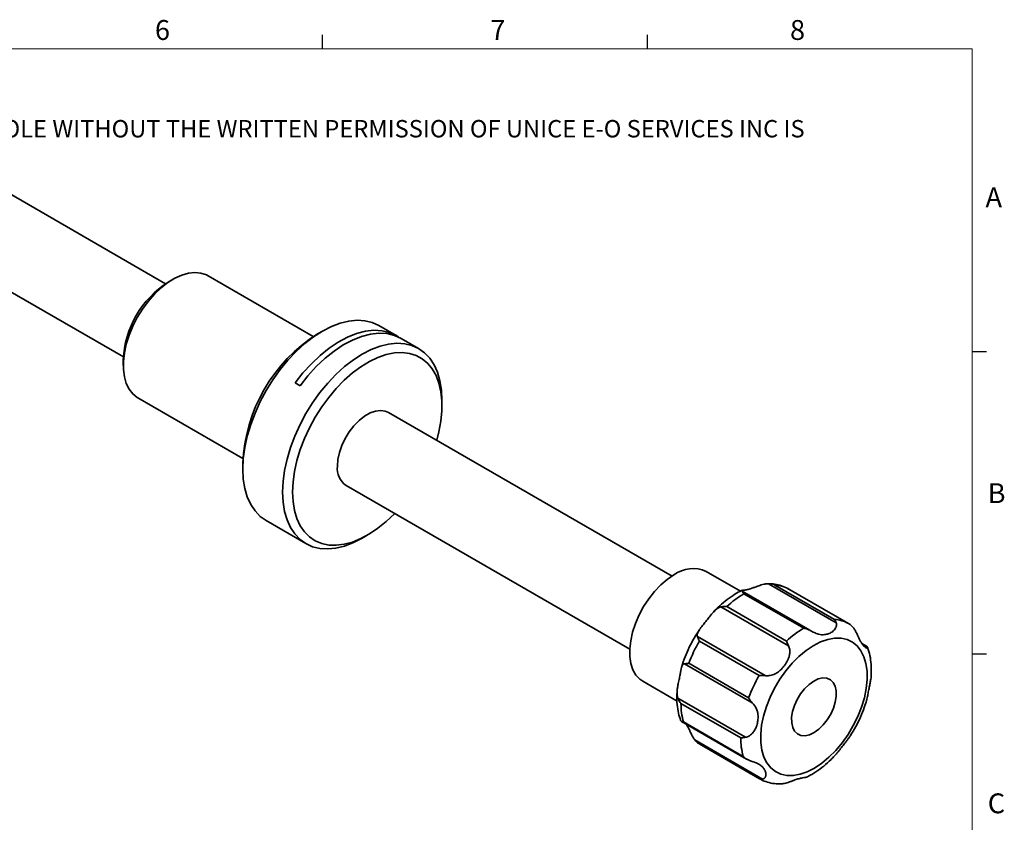
# Model space of a CAD drawing. Units: millimetres. Extents: x 5 to 289, y 4 to 204.
# Drawn here: x 184 to 289, y 119 to 204 of the extents above; entities that cross this region are included whole.
import ezdxf

# ---------------------------------------------------------------- set-up
doc = ezdxf.new("R2010")
doc.units = ezdxf.units.MM
doc.styles.add('SLDTEXTSTYLE0', font='TXT', dxfattribs={"width": 0.605})

msp = doc.modelspace()

# ---------------------------------------------------------------- linework, layer by layer
at = {"color": 7, "linetype": 'Continuous', "lineweight": 25}
for p, q in [((216.4707965209, 201.3720275751), (216.4707965209, 202.8720275751)), ((251.1007965209, 201.3720275751), (251.1007965209, 202.8720275751)), ((285.6907965209, 169.1652464079), (287.1907965209, 169.1652464079)), ((285.6907965209, 136.9552464079), (287.1907965209, 136.9552464079))]:
    msp.add_line(p, q, dxfattribs=at)
at = {"color": 7, "linetype": 'Continuous', "lineweight": 18}
for p, q in [((285.6907965209, 201.3720275751), (8.6907965209, 201.3720275751)), ((285.6907965209, 8.1152464079), (285.6907965209, 201.3720275751))]:
    msp.add_line(p, q, dxfattribs=at)
at = {"color": 7, "linetype": 'Continuous', "lineweight": 35}
for p, q in [((199.7744245305, 176.3796276337), (178.1623521641, 188.8560114435)), ((173.6627178672, 181.0615716821), (195.2747902337, 168.5851878722)), ((200.5698564248, 176.847483739), (200.0396125325, 176.5412809386)), ((215.5070179446, 170.7614025598), (204.3204136077, 177.2192917834)), ((216.4792418402, 171.3370275351), (215.9489979478, 171.0308247347)), ((224.3362886335, 170.8603847594), (222.4801333329, 171.9319204061)), ((226.72277402, 169.4826960707), (224.8666187194, 170.5542317174)), ((195.2674175014, 168.2747009801), (195.2674175014, 167.6623948962)), ((214.0941355505, 165.5076327049), (213.5638054646, 165.8137857468)), ((196.821023113, 164.2285588477), (208.0076274499, 157.7706696241)), ((229.2085429984, 163.3762523092), (229.2085429984, 163.988558393)), ((253.7111599148, 145.2426130663), (223.5034088585, 162.6811765609)), ((207.9953395628, 157.2531914705), (207.9953395628, 156.6408853866)), ((219.0037745616, 154.8867367994), (249.2115256179, 137.4481733049)), ((210.4811085412, 151.146747709), (214.7237492283, 148.6975233735)), ((220.724640721, 149.2924162445), (221.2548846134, 149.598619045)), ((260.9963696199, 143.634956861), (257.3518493813, 145.7388936112)), ((271.2014816478, 140.2721511088), (263.9946765577, 144.4325511308)), ((264.6551885967, 144.2950560571), (271.0191496274, 140.6212195539)), ((272.50974594, 140.1925545064), (266.1457849093, 143.8663910096)), ((261.1774479316, 143.6373498624), (268.3842530217, 139.4769498405)), ((267.739649978, 139.6955359737), (261.3756889474, 143.3693724769)), ((266.1288509017, 137.8010929192), (258.9220458116, 141.9614929411)), ((259.5322700128, 141.999636077), (265.8962310435, 138.3257995738)), ((256.4210184442, 138.8050103671), (263.6278235343, 134.6446103451)), ((262.984817217, 134.6513787621), (256.6208561863, 138.3252152653)), ((274.4359075275, 137.776648174), (273.9314945414, 138.0678395927)), ((274.5083448629, 137.7157861385), (273.9536934943, 138.0359795581)), ((262.2619309187, 131.7501239436), (255.0551258286, 135.9105239656)), ((255.5044644405, 135.9594504241), (261.8684254712, 132.2856139209)), ((250.602397936, 134.0472339691), (254.2488500937, 131.9421819458)), ((254.3353676318, 132.2417847683), (261.5421727219, 128.0813847463)), ((261.0305642014, 128.0148817554), (254.6666031708, 131.6887182586)), ((254.7315124838, 129.7633754758), (261.6562554122, 125.7658064739)), ((254.9312057575, 129.7127579347), (261.2951667882, 126.0389214315)), ((256.142241454, 127.792321609), (263.3490465441, 123.631921587)), ((263.0216658436, 123.6736148934), (256.6577048129, 127.3474513966))]:
    msp.add_line(p, q, dxfattribs=at)
at = {"color": 7, "linetype": 'Continuous', "lineweight": 35, "flags": 128}
for points in [[(204.3204136077, 177.2192917834), (204.1193192798, 177.323549615), (203.5362865656, 177.5129839941), (202.8955324396, 177.5702770685), (202.209528452, 177.4943136937), (201.4916268901, 177.2865724102), (200.7558008912, 176.951096666), (200.0163724713, 176.4944161147), (199.2877337636, 175.9254195239), (198.5840668917, 175.2551817649), (197.9190679309, 174.4967482533), (197.3056803295, 173.6648810348), (196.7558429794, 172.7757714585), (196.2802578392, 171.8467250309), (195.8881816328, 170.8958245841), (195.5872456774, 169.9415783135), (195.3833073492, 169.0025595375), (195.2803360758, 168.0970451882), (195.2803360758, 167.2426600727), (195.3833073492, 166.4560338252), (195.5872456774, 165.7524772309), (195.8881816328, 165.1456842186), (196.2802578392, 164.6474653241), (196.7558429794, 164.2675178115), (196.821023113, 164.2285588477)], [(222.4801333329, 171.9319204061), (221.7711073398, 172.2542346102), (220.9950628064, 172.4420842566), (220.1622465472, 172.4928254933), (219.2831317097, 172.4058202199), (218.3687736733, 172.1821625781), (217.4306710207, 171.8246651925), (216.480620937, 171.3378238002), (215.5305708534, 170.7277607142), (214.5924682008, 170.0021478317), (213.6781101643, 169.1701101557), (212.7989953269, 168.2421110429), (211.9661790677, 167.2298206204), (211.1901345343, 166.1459690277), (210.480620937, 165.0041863274), (209.8465608211, 163.8188310995), (209.2959278602, 162.6048098737), (208.8356465835, 161.3773896713), (208.4715052949, 160.1520060135), (208.2080832826, 158.9440688108), (208.0486932311, 157.7687685743), (207.9953395628, 156.6408853866), (208.0486932311, 155.5746030331), (208.2080832826, 154.583330633), (208.4715052949, 153.6795340119), (208.8356465835, 152.8745789368), (209.2959278602, 152.1785881847), (209.8465608211, 151.6003142432), (210.480620937, 151.1470292426), (210.4811085412, 151.146747709)], [(213.5638054646, 165.8137857468), (214.403840918, 166.8797702794), (215.2962521354, 167.8603651734), (216.2291546805, 168.7425116311), (217.1901248851, 169.5144619143), (218.1663652977, 170.1659357913), (219.1448751103, 170.6882574414), (220.1126232926, 171.0744709924), (221.0567221294, 171.3194331535), (221.9645988489, 171.4198817098), (222.8241630575, 171.3744789657), (223.6239677495, 171.1838295597), (224.3533617501, 170.8504724118), (224.595592867, 170.6971559187)], [(224.8666187194, 170.5542317174), (224.1542978354, 170.8776765178), (223.3544931434, 171.0683259238), (222.4949289348, 171.1137286678), (221.5870522153, 171.0132801116), (220.6429533785, 170.7683179505), (219.6752051962, 170.3821043995), (218.6966953836, 169.8597827494), (217.720454971, 169.2083088724), (216.7594847664, 168.4363585892), (215.8265822213, 167.5542121315), (214.9341710039, 166.5736172375), (214.0941355505, 165.5076327049)], [(212.2379802499, 154.1916610512), (212.2913339182, 155.3195442389), (212.4507239697, 156.4948444753), (212.714145982, 157.702781678), (213.0782872706, 158.9281653358), (213.5385685473, 160.1555855382), (214.0892015082, 161.369606764), (214.7232616242, 162.554961992), (215.4327752214, 163.6967446923), (216.2088197548, 164.780596285), (217.041636014, 165.7928867074), (217.9207508514, 166.7208858203), (218.8351088879, 167.5529234962), (219.7732115405, 168.2785363787), (220.7232616242, 168.8885994647), (221.6733117078, 169.375440857), (222.6114143604, 169.7329382426), (223.5257723969, 169.9565958844), (224.4048872343, 170.0436011579), (225.2377034935, 169.9928599212), (226.0137480269, 169.8050102748), (226.7232616242, 169.482414537), (227.3573217401, 169.0291295364), (227.907954701, 168.4508555949), (228.3682359777, 167.7548648429), (228.7323772663, 166.9499097677), (228.9957992786, 166.0461131467), (229.1551893301, 165.0548407466), (229.2085429984, 163.988558393), (229.2085429984, 163.988558393)], [(228.6592254468, 159.7047869986), (228.8863115767, 160.6022130986), (229.092033476, 161.7425615854), (229.1955692996, 162.8443401326), (229.1955692996, 163.8931853719), (229.092033476, 164.8754240017), (228.8863115767, 165.7782510393), (228.5810855011, 166.5898967535), (228.1803343381, 167.2997801012), (227.6892824917, 167.8986466673), (227.114331574, 168.3786893104), (226.4629769492, 168.7336499403), (225.7437100212, 168.9589011025), (224.9659075342, 169.0515063036), (224.1397093331, 169.0102582931), (223.2758861752, 168.835694802), (222.3856993161, 168.5300915324), (221.4807537031, 168.0974324901), (220.5728466861, 167.5433580476), (219.6738142216, 166.8750914124), (218.7953765725, 166.1013444622), (217.9489855172, 165.2322041718), (217.1456750573, 164.279001114), (216.3959175732, 163.2541617484), (215.7094873004, 162.1710464234), (215.0953329071, 161.0437752038), (214.5614608352, 159.8870437937), (214.1148309236, 158.7159319562), (213.7612656761, 157.545706925), (213.5053743565, 156.391624373), (213.3504928995, 155.2687295312), (213.2986404217, 154.1916610512), (213.2986404217, 154.1916610512)], [(218.0716111947, 156.9470384286), (218.1257904598, 157.6534908646), (218.286483245, 158.3984399581), (218.5482173503, 159.1565173613), (218.9020797348, 159.9019076572), (219.3360200392, 160.6092274735), (219.835260947, 161.2543898821), (220.3828014079, 161.815424651), (220.9599955881, 162.2732264139), (221.547187832, 162.612205281), (222.1243820122, 162.8208177335), (222.6719224731, 162.8919597244), (223.1711633809, 162.8232085987), (223.5034088585, 162.6811765609)], [(220.724640721, 149.2924162445), (220.7232616242, 149.2916199795), (219.7732115405, 148.8047785872), (218.8351088879, 148.4472812016), (217.9207508514, 148.2236235598), (217.041636014, 148.1366182863), (216.2088197548, 148.187359523), (215.4327752214, 148.3752091694), (214.7232616242, 148.6978049072), (214.0892015082, 149.1510899077), (213.5385685473, 149.7293638492), (213.0782872706, 150.4253546013), (212.714145982, 151.2303096764), (212.4507239697, 152.1341062975), (212.2913339182, 153.1253786976), (212.2379802499, 154.1916610512)], [(213.2986404217, 154.1916610512), (213.3504928995, 153.1744601676), (213.5053743565, 152.2303876498), (213.7612656761, 151.3717509267), (214.1148309236, 150.609743641), (214.5614608352, 149.9542997232), (215.0953329071, 149.413963887), (215.7094873004, 148.9957802365), (216.3959175732, 148.7052004349), (217.1456750573, 148.5460126345), (217.9489855172, 148.5202920917), (218.7953765725, 148.628374113), (219.6738142216, 148.868849684), (220.5728466861, 149.238583838), (221.4807537031, 149.7327565247), (222.3856993161, 150.3449254474), (223.2758861752, 151.0671100481), (224.1397093331, 151.8898955461), (224.15959115, 151.9103472372)], [(250.602397936, 134.0472339691), (250.2804334809, 134.2725180641), (249.8717300204, 134.7117516431), (249.5547342699, 135.2667271736), (249.3365273905, 135.9250474194), (249.2219837634, 136.6720065939), (249.2136621039, 137.4909188636), (249.3117483041, 138.3634910815), (249.5140512805, 139.2702314261), (249.8160519188, 140.1908848166), (250.2110040239, 141.1048853775), (250.6900850182, 141.9918158466), (251.2425930241, 142.8318636628), (251.8561859257, 143.6062635461), (252.5171570715, 144.2977166827), (253.2107414583, 144.8907771522), (253.9214455571, 145.3721969637)], [(268.8925611399, 124.8066980653), (269.6645740173, 125.3238085627), (270.4209726664, 125.9526312656), (271.1476668117, 126.6814523966), (271.8311195161, 127.4966953972), (272.4585993489, 128.3831738326), (273.018417548, 129.3243742871), (273.5001457596, 130.3027639768), (273.8948102987, 131.3001173531), (274.1950593115, 132.2978556097), (274.395299727, 133.2773927705), (274.4918014452, 134.2204819117), (274.4827668217, 135.109555067), (274.3683641544, 135.9280504856), (274.1507245485, 136.6607211466), (273.8339022181, 137.2939187818), (273.4237989638, 137.8158481173), (272.9280542332, 138.2167865972), (272.3559028127, 138.4892654961), (271.7180028007, 138.6282090478), (271.0262370675, 138.6310289967), (270.2934918998, 138.4976728125), (269.5334169537, 138.2306246686), (268.7601709873, 137.8348591668), (267.9881581099, 137.3177486693), (267.2317594607, 136.6889259665), (266.5050653155, 135.9601048355), (265.8216126111, 135.1448618349), (265.1941327783, 134.2583833994), (264.6343145792, 133.317182945), (264.1525863675, 132.3387932553), (263.7579218285, 131.341439879), (263.4576728157, 130.3437016224), (263.2574324002, 129.3641644615), (263.160930682, 128.4210753203), (263.1699653055, 127.5320021651), (263.2843679728, 126.7135067464), (263.5020075787, 125.9808360855), (263.8188299091, 125.3476384503), (264.2289331634, 124.8257091147), (264.724677894, 124.4247706349), (265.2968293145, 124.1522917359), (265.9347293265, 124.0133481843), (266.6264950597, 124.0105282354), (267.3592402274, 124.1438844196), (268.1193151735, 124.4109325634), (268.8925611399, 124.8066980653)], [(268.8542051144, 128.5812120293), (269.3497412153, 128.9341800699), (269.8224033106, 129.3914539192), (270.2515337987, 129.9330485156), (270.6183776181, 130.5352935765), (270.9069019335, 131.1718681028), (271.1044968479, 131.8149507331), (271.2025265153, 132.4364356706), (271.1967065689, 133.0091610412), (271.0872913683, 133.5080959982), (270.8790628827, 133.9114346896), (270.5811216962, 134.2015492792), (270.2064892683, 134.3657603674), (269.7715388338, 134.3968911416), (269.2952798138, 134.2935810377), (268.7985270128, 134.0603452028), (268.3029909119, 133.7073771622), (267.8303288166, 133.2501033129), (267.4011983285, 132.7085087165), (267.0343545091, 132.1062636556), (266.7458301937, 131.4696891293), (266.5482352793, 130.826606499), (266.4502056119, 130.2051215615), (266.4560255583, 129.6323961908), (266.5654407589, 129.1334612339), (266.7736692445, 128.7301225425), (267.071610431, 128.4400079528), (267.4462428589, 128.2757968646), (267.8811932934, 128.2446660904), (268.3574523134, 128.3479761944), (268.8542051144, 128.5812120293)]]:
    msp.add_lwpolyline(points, dxfattribs=at)
at = {"color": 7, "linetype": 'Continuous', "lineweight": 35}
for centre, radius, start, end in [((205.5589501619, 167.8442803915), 10.30052942247902, 122.4002500954, 177.6051264373), ((225.1542039606, 156.5321811583), 17.17400603510996, 122.411512456, 177.5938640767), ((220.2998390115, 156.7141534363), 2.24036484148324, 174.033349043, 234.6544705636), ((255.9452201449, 142.6688843548), 3.376916143964527, 65.3835046442, 126.8195416769), ((264.4850929845, 140.8976261853), 3.401685207463817, 60.7778670021, 87.1338245752), ((266.9216597288, 133.9801694622), 10.90481201856842, 120.5692995275, 132.6584474641), ((270.8490540152, 137.2237896821), 3.401685207465251, 60.7778670021, 87.1338245752), ((273.2856207595, 130.306332959), 10.90481201856502, 120.5692995275, 132.6584474641), ((270.5795605194, 130.2918854621), 16.10527287529066, 150.0792788218, 159.3959743401), ((276.9435215501, 126.6180489589), 16.105272875267, 150.0792788218, 159.3959743401), ((261.8132653069, 131.6400373331), 7.14682793416963, 179.6097243184, 195.6445835016), ((268.1772263376, 127.9662008299), 7.146827934162162, 179.6097243184, 195.6445835017)]:
    msp.add_arc(centre, radius, start, end, dxfattribs=at)
for points, knots in [([(261.121818464637, 143.7034974325268), (260.8854556750096, 143.5808805229457), (260.3658765025818, 143.3113406664132), (259.5867191588754, 142.7616638209887), (258.8302163527855, 142.139232282894), (258.3714523366688, 141.6672460537357), (258.1637846463908, 141.4535930935886)], [0, 0, 0, 0, 0.2278569602872574, 0.5008814248830131, 0.7740651009493397, 1, 1, 1, 1]), ([(263.9946765577035, 144.4325511307816), (263.9527085692276, 144.4321718664546), (263.848551893196, 144.4312306035283), (263.6771657015258, 144.4116878759509), (263.455867331108, 144.3695049462891), (263.2073427493929, 144.3016108334462), (262.8994060061573, 144.198351359756), (262.5679530253079, 144.0741439409881), (262.1943937732469, 143.9381896709149), (261.8203469341752, 143.824791471583), (261.5135063772145, 143.7632635173325), (261.2996840427634, 143.7355452272787), (261.1799234655617, 143.7233920171612), (261.1149910194712, 143.7119806121831), (261.0998736538781, 143.6966341158945), (261.1197231975302, 143.6735619872131), (261.1580428176649, 143.6495231607138), (261.177447931575, 143.6373498624179)], [0, 0, 0, 0, 0.0272497462167476, 0.0676287592453128, 0.1088957590829907, 0.1687986042015688, 0.2303965924107159, 0.3213656347279187, 0.4147811826993298, 0.5332795623585742, 0.655218631067605, 0.7289278103912052, 0.8040862271536265, 0.8581131000437285, 0.9134433724459944, 0.9561675921769668, 1, 1, 1, 1]), ([(266.1286877486004, 143.8583053304559), (266.0525787828232, 143.9062925729561), (265.7675078996307, 144.0860317858307), (265.2083640320856, 144.2732116559054), (264.5645844426897, 144.4169376757589), (264.1479634464108, 144.4183790656915), (263.9841099961579, 144.41894595194)], [0, 0, 0, 0, 0.1209554826904034, 0.4530463122893426, 0.7848878245206858, 1, 1, 1, 1]), ([(263.9946765577035, 144.4325511307816), (264.0848841351057, 144.4269969164276), (264.2678896539161, 144.4157289951652), (264.4864015147856, 144.3582265479984), (264.614114240205, 144.3116892322148), (264.652278642501, 144.2962344511566), (264.6551885967194, 144.295056057087)], [0, 0, 0, 0, 0.4040564797433778, 0.8197156805845524, 0.9862537054365622, 1, 1, 1, 1]), ([(261.3756889473578, 143.3693724769118), (261.3748329962873, 143.3711299246177), (261.363607094244, 143.3941790643069), (261.3019554331328, 143.5169685253141), (261.2339433202127, 143.5827267245401), (261.177447931575, 143.6373498624178)], [0, 0, 0, 0, 0.0137843668084282, 0.1807836415355259, 0.9999999999999999, 0.9999999999999999, 0.9999999999999999, 0.9999999999999999]), ([(258.9220458115831, 141.9614929411316), (258.8882152193319, 141.9536932839849), (258.8042540345088, 141.9343359978226), (258.671258526424, 141.8764024431583), (258.5035603995632, 141.7742336360579), (258.3190229197308, 141.6227083940423), (258.0909608821676, 141.3907457811723), (257.8405055934697, 141.0927776770553), (257.542454518051, 140.7135836492248), (257.2179534820243, 140.3010720002573), (256.9200969253377, 139.9321677029959), (256.6881500203013, 139.6296210248826), (256.5411253919692, 139.4107105546968), (256.4428815707511, 139.2180118826101), (256.3967070320495, 139.0640793702939), (256.3870438288963, 138.9252458788176), (256.4095973213045, 138.8454295017704), (256.4210184441579, 138.8050103670542)], [0, 0, 0, 0, 0.0272497462167475, 0.0676287592453148, 0.1088957590829939, 0.1687986042015716, 0.2303965924107189, 0.3213656347279215, 0.4147811826993333, 0.5332795623585794, 0.6552186310676112, 0.728927810391211, 0.8040862271536334, 0.8581131000437339, 0.9134433724459999, 0.95616759217697, 0.9999999999999999, 0.9999999999999999, 0.9999999999999999, 0.9999999999999999]), ([(258.9220458115831, 141.9614929411316), (258.9979567557421, 141.9736291100563), (259.1519584717761, 141.9982499451833), (259.3609652426561, 142.005856573434), (259.4899194930944, 142.0019606220452), (259.5292696475125, 141.9998007617023), (259.5322700127995, 141.999636076961)], [0, 0, 0, 0, 0.4040564797433732, 0.8197156805845467, 0.9862537054365647, 0.9999999999999999, 0.9999999999999999, 0.9999999999999999, 0.9999999999999999]), ([(271.0191496273982, 140.6212195538848), (271.0201397922735, 140.6201464601166), (271.0331259246325, 140.6060727052738), (271.073656224837, 140.5559899102917), (271.1352038145041, 140.4523209718079), (271.1791972282472, 140.3327291425791), (271.2014816478409, 140.2721511088288)], [0, 0, 0, 0, 0.0137463722905964, 0.180285338828868, 0.5847818138556652, 1, 1, 1, 1]), ([(256.6281373951618, 139.5337368181089), (256.4398551770503, 139.2417451007946), (256.0497519064695, 138.636765379134), (255.5408733432931, 137.6646337759739), (255.1026862536166, 136.6472899101981), (254.8338985050493, 135.9346874003437), (254.7389921169523, 135.5681835420503), (254.7330801259331, 135.5453529659194)], [0, 0, 0, 0, 0.2329740987531436, 0.4827006968355024, 0.7327189712128231, 0.9833502983993352, 1, 1, 1, 1]), ([(268.3842530217161, 139.4769498404835), (268.2117698707698, 139.5545131998364), (268.0041256041886, 139.6478880412517), (267.7826170976742, 139.6885634655713), (267.7426940269679, 139.6950419993375), (267.7396499780368, 139.6955359737096)], [0, 0, 0, 0, 0.8192163584667487, 0.986215633190816, 1, 1, 1, 1]), ([(268.3842530217161, 139.4769498404835), (268.4219752835364, 139.4556878593581), (268.5155948623223, 139.4029196100257), (268.6672197551354, 139.3217353823092), (268.8614360254562, 139.2258758935309), (269.0785871496053, 139.1338537538779), (269.3492951178353, 139.0473513509441), (269.6464379031701, 138.9966734266625), (269.9944791850714, 139.002557934719), (270.3628850894494, 139.0872032579964), (270.6888494093636, 139.246208530414), (270.9353165306501, 139.440323270819), (271.0877361680224, 139.6189456850893), (271.186894692327, 139.8048136718485), (271.2314999246967, 139.9704652194398), (271.2384037996337, 140.1299044167884), (271.2138936333304, 140.2243325556892), (271.2014816478409, 140.2721511088288)], [0, 0, 0, 0, 0.0272497462167475, 0.0676287592453129, 0.1088957590829917, 0.1687986042015671, 0.2303965924107137, 0.3213656347279164, 0.4147811826993275, 0.5332795623585704, 0.6552186310676004, 0.7289278103911998, 0.8040862271536207, 0.8581131000437229, 0.9134433724459885, 0.9561675921769642, 1, 1, 1, 1]), ([(273.0252092989347, 139.7476842940675), (272.9654117068612, 139.817680828408), (272.8440993994459, 139.9596838890246), (272.6637190857958, 140.0979915500356), (272.5481998733146, 140.1703683476225), (272.5124702476967, 140.1909827055789), (272.5097459400033, 140.1925545063746)], [0, 0, 0, 0, 0.4040564797433862, 0.8197156805845643, 0.9862537054365622, 1, 1, 1, 1]), ([(273.0252092989347, 139.7476842940675), (273.0507581820455, 139.7132686164129), (273.1141657180696, 139.6278553593554), (273.2069434176926, 139.480841570175), (273.293169761803, 139.3272765192052), (273.3648133199585, 139.1881334450797), (273.4452094224137, 139.0233467235638), (273.5278613081844, 138.843838071302), (273.6137002237604, 138.656688348767), (273.688614497498, 138.4984249512087), (273.7635986320338, 138.3497562550064), (273.8465019685496, 138.1995575082861), (273.9385415434315, 138.0525115076305), (274.0415708274376, 137.912814105082), (274.1484054348951, 137.7926509650466), (274.2636803557636, 137.6881802130874), (274.3608408500116, 137.6231537970123), (274.4351628094919, 137.5891562209858), (274.4914073606363, 137.5735376767634), (274.5401060929308, 137.5760957911079), (274.5618404709679, 137.6054787544362), (274.5536337253301, 137.6532203971484), (274.5235694550676, 137.6947536407711), (274.5083448628869, 137.7157861385027)], [0, 0, 0, 0, 0.0272365149927969, 0.0675959218290716, 0.1088428843088889, 0.138689750686267, 0.1687742089233647, 0.2303422879814199, 0.2756687220487057, 0.3213525342460362, 0.3679437888115937, 0.4147828886959016, 0.4738512663681182, 0.5333236488834938, 0.5940874410558371, 0.6553239688470082, 0.7289973583819266, 0.7664698663404025, 0.8041813538745395, 0.858181993799063, 0.9134854003648741, 0.9561888751789995, 1, 1, 1, 1]), ([(256.6208561862989, 138.325215265312), (256.6196794618142, 138.3276815215241), (256.6042465775624, 138.3600267706875), (256.5565812544828, 138.4633914412819), (256.4864168651376, 138.6314076504762), (256.4430071812741, 138.7466403874687), (256.4210184441579, 138.8050103670542)], [0, 0, 0, 0, 0.0137463722906105, 0.1802853388288803, 0.5847818138556715, 1, 1, 1, 1]), ([(263.6278235342947, 134.6446103451054), (263.6704028816502, 134.6404241934077), (263.7760768357568, 134.6300349500337), (263.9497925263373, 134.632181787881), (264.1732960972784, 134.6578970450475), (264.4224818032652, 134.7208541111821), (264.7272575489349, 134.8477188181042), (265.0484125134448, 135.0488282503822), (265.3990459828318, 135.3559843122192), (265.7351707431814, 135.7525714397968), (265.9936208254702, 136.1754626716261), (266.1582998000387, 136.5701665248273), (266.2380270862318, 136.8812744641388), (266.2657445639605, 137.1705943424983), (266.2511563296662, 137.4077719534948), (266.2056913706871, 137.6221311175252), (266.1546820827237, 137.7409319811622), (266.1288509017274, 137.8010929191726)], [0, 0, 0, 0, 0.0272497462167483, 0.0676287592453129, 0.1088957590829907, 0.1687986042015668, 0.2303965924107146, 0.3213656347279161, 0.4147811826993277, 0.5332795623585713, 0.6552186310676016, 0.7289278103912025, 0.8040862271536262, 0.8581131000437272, 0.9134433724459935, 0.9561675921769653, 1, 1, 1, 1]), ([(265.8962310434784, 138.3257995737588), (265.8971307957938, 138.3237127698731), (265.9089311564714, 138.2963440839649), (265.9482456244526, 138.2044200985546), (266.0190517975005, 138.0355246446345), (266.0919334409955, 137.8799152746007), (266.1288509017274, 137.8010929191726)], [0, 0, 0, 0, 0.0137463722905982, 0.1802853388288639, 0.584781813855663, 1, 1, 1, 1]), ([(274.4352286795468, 137.7754386031229), (274.4459270519814, 137.7694726428789), (274.4737565304644, 137.7539535007612), (274.4951658440431, 137.7303288571362), (274.5083448628869, 137.7157861385027)], [0, 0, 0, 0, 0.384425904390414, 1, 1, 1, 1]), ([(274.9090550356805, 134.5554010145314), (274.9246450899061, 134.8218515178489), (274.9599549782328, 135.4253348271833), (274.8817201856537, 136.3156657373086), (274.7473668398874, 137.0838981411861), (274.5888727357309, 137.5009577199226), (274.5361447434057, 137.6397055577924)], [0, 0, 0, 0, 0.2403700362169317, 0.5444137020382248, 0.8484350509421549, 1, 1, 1, 1]), ([(255.0551258285534, 135.9105239655756), (255.0344695787034, 135.9084054823066), (254.9832046407876, 135.9031478041679), (254.9144346067222, 135.8708207394841), (254.8403167517109, 135.8021452022774), (254.7748547899093, 135.6863529406819), (254.7103180675237, 135.4904003986035), (254.6521696411822, 135.2136556590152), (254.583147997153, 134.8255137893671), (254.4943542839913, 134.3577993054444), (254.3942447861134, 133.8893725563423), (254.3113631252689, 133.4711454667845), (254.2620277588245, 133.1512974322421), (254.2394631144999, 132.8604957042649), (254.2452109128009, 132.6258604220552), (254.2751316380112, 132.4159714620973), (254.3151183168277, 132.3003404756656), (254.3353676317895, 132.2417847682925)], [0, 0, 0, 0, 0.0272497462167472, 0.0676287592453125, 0.1088957590829912, 0.168798604201569, 0.2303965924107161, 0.3213656347279185, 0.4147811826993296, 0.5332795623585742, 0.6552186310676049, 0.7289278103912056, 0.8040862271536278, 0.8581131000437294, 0.9134433724459957, 0.9561675921769667, 0.9999999999999999, 0.9999999999999999, 0.9999999999999999, 0.9999999999999999]), ([(255.0551258285534, 135.9105239655756), (255.1050412084109, 135.9143243637987), (255.2063053178184, 135.9220342909305), (255.3653621211193, 135.9429632078105), (255.4695221546611, 135.9554128178992), (255.5019889190289, 135.9591643758302), (255.5044644405161, 135.9594504241153)], [0, 0, 0, 0, 0.4040564797433748, 0.8197156805845363, 0.9862537054365696, 0.9999999999999999, 0.9999999999999999, 0.9999999999999999, 0.9999999999999999]), ([(263.6278235342947, 134.6446103451054), (263.5373050129606, 134.652486580873), (263.353668677347, 134.6684652231827), (263.1436989719277, 134.6621778168314), (263.023258268547, 134.6544101947843), (262.9875406120512, 134.6515935270154), (262.9848172169779, 134.6513787621098)], [0, 0, 0, 0, 0.4040564797433792, 0.8197156805845417, 0.9862537054365594, 1, 1, 1, 1]), ([(274.9171559485993, 134.5551932748018), (274.9171219134017, 134.5535310959648), (274.9151244873619, 134.4559826897481), (274.8780435386924, 134.2117525812998), (274.8109679473924, 133.8281554249432), (274.7125022935722, 133.3701546688593), (274.615787542716, 132.8878412511898), (274.5407502010989, 132.471180981284), (274.4866162430743, 132.1761605448853), (274.4516867020384, 132.0558429217388), (274.4377240091748, 132.0077472992869)], [0, 0, 0, 0, 0.001749672532991, 0.1026831549021851, 0.2517435787213864, 0.4048128077385261, 0.5989823652491383, 0.7987897810346919, 0.9195684682613858, 1, 1, 1, 1]), ([(254.2633777505492, 132.9960740906317), (254.2499915883062, 132.8445994420008), (254.2066007937099, 132.3535994641179), (254.2481093385402, 131.5613023903404), (254.3692742561697, 130.6697170711283), (254.5433468976317, 130.1402977284532), (254.6234526575969, 129.8966664580299)], [0, 0, 0, 0, 0.135046635741614, 0.4377491267456476, 0.7412601249976606, 1, 1, 1, 1]), ([(254.66660317076, 131.6887182585904), (254.6646530359583, 131.6911072591342), (254.639076781652, 131.7224392908445), (254.5018999195646, 131.8990120517266), (254.4109318042359, 132.0862513458519), (254.3353676317895, 132.2417847682925)], [0, 0, 0, 0, 0.0137843668084258, 0.1807836415355469, 1, 1, 1, 1]), ([(261.8684254711951, 132.2856139209131), (261.8698500662115, 132.2830763821999), (261.8885338025325, 132.2497962543947), (261.9521797593217, 132.1418358800196), (262.0727463675046, 131.9593250223753), (262.1983219003171, 131.8204630658244), (262.261930918709, 131.7501239436215)], [0, 0, 0, 0, 0.0137463722905958, 0.1802853388288723, 0.5847818138556652, 1, 1, 1, 1]), ([(261.5421727219308, 128.0813847463344), (261.5794473065587, 128.0881939816323), (261.6719558345177, 128.1050932265258), (261.818074201788, 128.1592529149806), (261.9981949727689, 128.2578492234192), (262.1864567903473, 128.4083034219851), (262.3967118541627, 128.6453869567191), (262.5891549164073, 128.9600381920088), (262.7580572652885, 129.3763727551599), (262.8689303417264, 129.8503194410131), (262.8941869061122, 130.2976179270048), (262.8492925605409, 130.6797784930909), (262.77079605285, 130.9635442347344), (262.6593953074931, 131.2165324012544), (262.5382281047576, 131.4185889797159), (262.4035909664017, 131.5989203014401), (262.3095522617517, 131.6992943651278), (262.261930918709, 131.7501239436215)], [0, 0, 0, 0, 0.0272497462167463, 0.0676287592453111, 0.1088957590829901, 0.1687986042015671, 0.2303965924107145, 0.3213656347279167, 0.414781182699328, 0.5332795623585723, 0.6552186310676028, 0.7289278103912029, 0.8040862271536242, 0.8581131000437271, 0.9134433724459934, 0.956167592176966, 0.9999999999999999, 0.9999999999999999, 0.9999999999999999, 0.9999999999999999]), ([(272.5291881189668, 128.0019584857684), (272.5928489909932, 128.0925346441368), (272.8695925968666, 128.4862831410568), (273.2956849537251, 129.2355785522679), (273.7925311439343, 130.2345670584416), (274.1775035457792, 131.1663155569276), (274.3570683572302, 131.7598749238141), (274.4325725924961, 132.0094574880122)], [0, 0, 0, 0, 0.0741661568686585, 0.3224116954771869, 0.5707743967842547, 0.819517250259309, 1, 1, 1, 1]), ([(254.6591058900618, 129.8242197644956), (254.648539588984, 129.8377755219901), (254.6274465769777, 129.8648362458404), (254.6209384988234, 129.8848463453718), (254.6176905673563, 129.8948326163394)], [0, 0, 0, 0, 0.5009384660031059, 1, 1, 1, 1]), ([(254.6591058900618, 129.8242197644956), (254.6720465808737, 129.8104339809225), (254.6980274289818, 129.7827564516257), (254.7469161375816, 129.753216745209), (254.8033311238296, 129.7313301925406), (254.8636308914382, 129.7185212094855), (254.9080177914375, 129.7140332074013), (254.9295629826651, 129.7128482827137), (254.931205757511, 129.7127579347353)], [0, 0, 0, 0, 0.2013008308795484, 0.4041489273762007, 0.6113347198638631, 0.8198421397207061, 0.9862633476757832, 0.9999999999999999, 0.9999999999999999, 0.9999999999999999, 0.9999999999999999]), ([(255.2363125543081, 129.4719605980154), (255.2377370934487, 129.4699950137441), (255.2739359979976, 129.4200476339945), (255.3422130450946, 129.3028432776838), (255.4482745805327, 129.10645003397), (255.5413252147132, 128.9102095065606), (255.6252203331539, 128.7275462738436), (255.7015615693821, 128.5615004646568), (255.7954757832829, 128.3635705201571), (255.905701034232, 128.153400289404), (256.0211164900221, 127.9587830246401), (256.1015233153548, 127.8482803376901), (256.1422414539808, 127.7923216089732)], [0, 0, 0, 0, 0.0053055929224974, 0.1348201999559309, 0.2653424163849296, 0.4223731044527885, 0.5022436485596106, 0.5826235641971464, 0.6977228924211287, 0.8155989945028698, 0.9066190503912074, 1, 1, 1, 1]), ([(261.5421727219308, 128.0813847463344), (261.3887583547945, 128.0580378211337), (261.2040700906233, 128.0299315676612), (261.0580867850841, 128.0168236921078), (261.0325140666389, 128.0150193338539), (261.0305642014389, 128.0148817553882)], [0, 0, 0, 0, 0.819216358466723, 0.9862156331908151, 1, 1, 1, 1]), ([(272.5346158616285, 127.9982368703055), (272.4743231853008, 127.9127845093867), (272.3420682783043, 127.7253406151313), (272.0707327244469, 127.3902736415749), (271.7497478728037, 126.9858878541762), (271.4414153172411, 126.5925946619681), (271.1980823666822, 126.2890106093377), (271.0687467292709, 126.1513167448621), (271.017393661149, 126.0966450198534)], [0, 0, 0, 0, 0.1464665657719984, 0.3212815090341285, 0.5430356812959511, 0.7712286517458982, 0.9091657112736847, 1, 1, 1, 1]), ([(256.6577048129353, 127.3474513966361), (256.6549805045607, 127.3490231946472), (256.619250870007, 127.369637516085), (256.505897023242, 127.4406628753161), (256.3252993629265, 127.5785681819964), (256.2037905277438, 127.7204518628373), (256.1422414539808, 127.7923216089732)], [0, 0, 0, 0, 0.0137463722906136, 0.1802853388288581, 0.5847818138556665, 0.9999999999999999, 0.9999999999999999, 0.9999999999999999, 0.9999999999999999]), ([(261.2951667881899, 126.0389214315331), (261.2974240804303, 126.0367603183959), (261.3270287417766, 126.0084170576467), (261.3918438213142, 125.9502366931347), (261.4944132917229, 125.8692713118923), (261.6107524323556, 125.791010903054), (261.7341602610608, 125.7204587671961), (261.8218823405122, 125.6827474510749), (261.8659109802262, 125.6638197425546)], [0, 0, 0, 0, 0.0137366749732431, 0.1801581573362996, 0.3818204398645729, 0.5846685961216661, 0.7915407744820033, 0.9999999999999999, 0.9999999999999999, 0.9999999999999999, 0.9999999999999999]), ([(268.5948515258962, 124.1275296250865), (268.7460016304538, 124.2202479156133), (269.1769387531141, 124.4845927763365), (269.8679773108333, 125.0060560352925), (270.5261712303779, 125.5771045920748), (270.892179672806, 125.9725337747165), (271.0118420932886, 126.1018149814845)], [0, 0, 0, 0, 0.1787600250038807, 0.5096544990645224, 0.8396869505920291, 1, 1, 1, 1]), ([(263.3490465441325, 123.6319215870164), (263.373962162615, 123.6372047280046), (263.4357980546046, 123.6503164930504), (263.5207923041327, 123.6947047204323), (263.5913004230289, 123.7577888918481), (263.6408884184912, 123.826946479753), (263.6862855748705, 123.9191142986805), (263.7137413020868, 124.0350591789579), (263.7169386809468, 124.1708093427854), (263.7011116827047, 124.2949623822595), (263.6680435199889, 124.4194335029899), (263.614878577, 124.55246464055), (263.5383291888112, 124.6905683467697), (263.4342573390104, 124.8308676097406), (263.3078918568303, 124.9623056837596), (263.1481030915091, 125.0924737311391), (262.9826720127164, 125.1969119167687), (262.8209216784951, 125.2813808192208), (262.6691133815175, 125.3521671396336), (262.4803884944039, 125.4304444038367), (262.2677000450735, 125.5112968794388), (262.059321025778, 125.5885875374351), (261.9309289318445, 125.6385292057646), (261.8659109802262, 125.6638197425546)], [0, 0, 0, 0, 0.027236514992798, 0.0675959218290708, 0.1088428843088879, 0.1386897506862674, 0.1687742089233659, 0.2303422879814218, 0.2756687220487077, 0.321352534246039, 0.3679437888115968, 0.4147828886959048, 0.4738512663681225, 0.5333236488834979, 0.594087441055843, 0.6553239688470143, 0.7289973583819334, 0.7664698663404094, 0.8041813538745447, 0.8581819937990699, 0.91348540036488, 0.9561888751790033, 1, 1, 1, 1]), ([(268.0442961279376, 123.8319486335689), (268.0382870259795, 123.828839998893), (268.0216529410419, 123.8202348373231), (267.9266449459955, 123.8108131451348), (267.7532999323511, 123.7912227424356), (267.4762555797283, 123.7439623277367), (267.1215812102713, 123.6515231986981), (266.7467641542699, 123.5206837073063), (266.3933835577038, 123.3882947320077), (266.1083928254424, 123.2862027277378), (265.8336055188817, 123.2017233235483), (265.5980394573519, 123.146311059589), (265.3745512116618, 123.1119033697688), (265.2406048410479, 123.108950241085), (265.1727741952722, 123.1074547722286)], [0, 0, 0, 0, 0.0402263312275261, 0.1113524475109414, 0.2163928046744798, 0.3242580989943832, 0.4610860990002015, 0.6018870022868755, 0.6869976984661869, 0.7737818036900589, 0.836165685945486, 0.9000545807502071, 0.9493874877014178, 0.9999999999999999, 0.9999999999999999, 0.9999999999999999, 0.9999999999999999]), ([(268.0403238448876, 123.8398289771797), (268.1696013190772, 123.8999994131251), (268.3558113249144, 123.9866683188943), (268.5388795682609, 124.0945465409431), (268.5948515258962, 124.1275296250865)], [0, 0, 0, 0, 0.6942563242416303, 1, 1, 1, 1]), ([(263.3490465441325, 123.6319215870164), (263.2969648969726, 123.6265115627227), (263.1913060473118, 123.615536162084), (263.0917602687973, 123.6388263943719), (263.0382625635552, 123.664020986521), (263.0228416549793, 123.6729352034214), (263.0216658436142, 123.6736148934339)], [0, 0, 0, 0, 0.4040564797433895, 0.8197156805845474, 0.986253705436566, 0.9999999999999999, 0.9999999999999999, 0.9999999999999999, 0.9999999999999999]), ([(263.0252591076723, 123.67268611854), (263.0283058634938, 123.6705719494263), (263.2346382847001, 123.5273961724228), (263.7071060530909, 123.3493867631448), (264.4237847794721, 123.1459397606966), (264.9275031238037, 123.1203882301641), (265.1800621070989, 123.1075769663982)], [0, 0, 0, 0, 0.0049776869966687, 0.3370989571204995, 0.6676285164138067, 1, 1, 1, 1])]:
    msp.add_open_spline(points, degree=3, knots=knots, dxfattribs=at)

# ---------------------------------------------------------------- texts
at = {"color": 7, "linetype": 'Continuous', "lineweight": 0, "attachment_point": 1, "style": 'SLDTEXTSTYLE0'}
for s, insert, char_height in [('6', (198.6382170415, 204.453351657), 2.1166666667), ('7', (234.3630657407, 204.453351657), 2.1166666667), ('8', (266.2787820494, 204.453351657), 2.1166666667), ('THE INFORMATION CONTAINED IN THIS DRAWING IS THE SOLE PROPERTY OF UNICE E-O SERVICES INC. ANY REPRODUCTION IN PART OR AS A WHOLE WITHOUT THE WRITTEN PERMISSION OF UNICE E-O SERVICES INC IS', (12.2315076053, 193.8084469451), 1.8520833333), ('A', (287.1023846145, 186.6424909092), 2.1166666667), ('B', (287.3366041421, 155.1304934451), 2.1166666667), ('C', (287.3366041421, 122.1055400442), 2.1166666667)]:
    msp.add_mtext(s, dxfattribs=dict(at, insert=insert, char_height=char_height))

doc.saveas('drawing.dxf')
